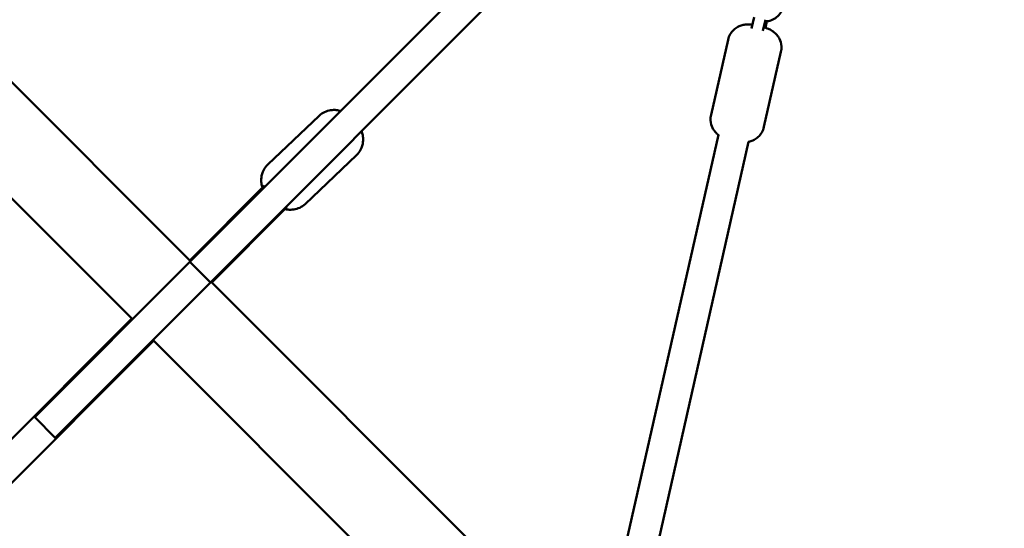
# Model space of a CAD drawing. Units: millimetres. Extents: x 1953 to 12072, y -472 to 19551.
# Drawn here: x 7522 to 8030, y 4608 to 4871 of the extents above; entities that cross this region are included whole.
import ezdxf

# ---------------------------------------------------------------- set-up
doc = ezdxf.new("R2010")
doc.units = ezdxf.units.MM
doc.layers.add('Dimension', color=7, linetype='Continuous')
doc.layers.add('Widoczne (ISO)', color=7, linetype='Continuous', lineweight=50)
doc.styles.get("Standard").update_dxf_attribs({"font": 'tahoma.ttf'})
doc.dimstyles.new('Standard$0', dxfattribs={"dimtxt": 0.18, "dimasz": 0.18, "dimexe": 0.18, "dimexo": 0.0625, "dimgap": 0.09, "dimtad": 0, "dimtih": 1, "dimtoh": 1, "dimdec": 4, "dimzin": 0, "dimdsep": 46, "dimtxsty": 'Standard', "dimcen": 0.09, "dimadec": 0, "dimazin": 0, "dimtfac": 1, "dimtdec": 4, "dimtofl": 0, "dimtmove": 0, "dimatfit": 3, "dimfxl": 1, "dimtolj": 1, "dimtzin": 0, "dimarcsym": 0})

# ---------------------------------------------------------------- blocks, each defined once
blk = doc.blocks.new('*D6')
at = {"layer": 'Defpoints', "color": 0}
for p in [(8317.7, 14172.36), (5344.75, 3249.8), (8317.7, 570.08)]:
    blk.add_point(p, dxfattribs=at)
at = {"layer": 'Dimension', "color": 0, "linetype": 'ByBlock', "lineweight": -2}
for p, q in [((8317.7, 14172.3), (8317.7, 569.9)), ((5344.75, 3249.74), (5344.75, 569.9)), ((5544.75, 570.08), (6403.3, 570.08)), ((8117.7, 570.08), (7259.15, 570.08))]:
    blk.add_line(p, q, dxfattribs=at)
at = {"layer": 'Dimension', "color": 0}
for points in [[(5544.75, 603.41), (5544.75, 536.74), (5344.75, 570.08)], [(8117.7, 603.41), (8117.7, 536.74), (8317.7, 570.08)]]:
    blk.add_solid(points, dxfattribs=at)
at = {"layer": 'Dimension', "color": 0, "insert": (6831.23, 570.08), "char_height": 300, "attachment_point": 5}
blk.add_mtext('\\A1;2973', dxfattribs=at)
blk = doc.blocks.new('*D7')
at = {"layer": 'Defpoints', "color": 0}
for p in [(10034.83, 13790.09), (3629.87, 11605.13), (10034.83, -275.5)]:
    blk.add_point(p, dxfattribs=at)
at = {"layer": 'Dimension', "color": 0, "linetype": 'ByBlock', "lineweight": -2}
for p, q in [((10034.83, 13790.03), (10034.83, -275.68)), ((3629.87, 11605.07), (3629.87, -275.68)), ((3829.87, -275.5), (6401.09, -275.5)), ((9834.83, -275.5), (7263.6, -275.5))]:
    blk.add_line(p, q, dxfattribs=at)
at = {"layer": 'Dimension', "color": 0}
for points in [[(3829.87, -242.16), (3829.87, -308.83), (3629.87, -275.5)], [(9834.83, -242.16), (9834.83, -308.83), (10034.83, -275.5)]]:
    blk.add_solid(points, dxfattribs=at)
at = {"layer": 'Dimension', "color": 0, "insert": (6832.35, -275.5), "char_height": 300, "attachment_point": 5}
blk.add_mtext('\\A1;6405', dxfattribs=at)
blk = doc.blocks.new('*D9')
at = {"layer": 'Defpoints', "color": 0}
for p in [(5739.87, 17885.05), (5739.87, 1235.29), (11504.49, 1235.29)]:
    blk.add_point(p, dxfattribs=at)
at = {"layer": 'Dimension', "color": 0, "linetype": 'ByBlock', "lineweight": -2}
for p, q in [((5739.93, 17885.05), (11504.67, 17885.05)), ((11504.49, 17685.05), (11504.49, 9716.41)), ((11504.49, 1435.29), (11504.49, 9403.94)), ((5739.93, 1235.29), (11504.67, 1235.29))]:
    blk.add_line(p, q, dxfattribs=at)
at = {"layer": 'Dimension', "color": 0}
for points in [[(11471.15, 17685.05), (11537.82, 17685.05), (11504.49, 17885.05)], [(11471.15, 1435.29), (11537.82, 1435.29), (11504.49, 1235.29)]]:
    blk.add_solid(points, dxfattribs=at)
at = {"layer": 'Dimension', "color": 0, "insert": (11504.49, 9560.17), "char_height": 300, "attachment_point": 5}
blk.add_mtext('\\A1;16650', dxfattribs=at)

msp = doc.modelspace()

# ---------------------------------------------------------------- linework, layer by layer
at = {"layer": 'Widoczne (ISO)'}
for p, q in [((7609.78, 4745.82), (7910.73, 5046.77)), ((7921.34, 5036.16), (7620.39, 4735.21)), ((7610.14, 4746.17), (7410.61, 4945.7)), ((7580.16, 4716.19), (7379.87, 4916.47)), ((7899.66, 4866.14), (7900.97, 4871.96)), ((7905.54, 4864.96), (7906.82, 4870.63)), ((7907.67, 4869.81), (7906.91, 4866.46)), ((7878.79, 4821.52), (7887.56, 4860.28)), ((7906.09, 4815.34), (7914.87, 4854.09)), ((7676.58, 4821.16), (7649.99, 4795.94)), ((7820.2, 4535.72), (7882.6, 4811.2)), ((7834.4, 4525.99), (7898.2, 4807.67)), ((7695.85, 4800.84), (7669.26, 4775.62)), ((7648.35, 4785.1), (7609.78, 4746.52)), ((7621.1, 4735.21), (7659.84, 4773.95)), ((7609.78, 4745.82), (7529.71, 4665.75)), ((7620.39, 4735.21), (7609.78, 4745.82)), ((7540.32, 4655.14), (7620.39, 4735.21)), ((7820.27, 4536.04), (7620.74, 4735.56)), ((7579.8, 4716.54), (7476.26, 4613)), ((7487.79, 4601.9), (7591.12, 4705.23)), ((7791.04, 4505.3), (7590.76, 4705.58)), ((7540.32, 4655.14), (7529.71, 4665.75))]:
    msp.add_line(p, q, dxfattribs=at)
for points, knots in [([(7906.62, 4869.73), (7906.95, 4869.74), (7907.27, 4869.77), (7908.65, 4869.93), (7909.68, 4870.23), (7911.6, 4871.14), (7912.48, 4871.75), (7914.01, 4873.22), (7914.65, 4874.07), (7915.55, 4875.78), (7915.85, 4876.59), (7916.04, 4877.44)], [6.538629, 6.538629, 6.538629, 6.538629, 6.636465, 6.636465, 6.956105, 6.956105, 7.274945, 7.274945, 7.593445, 7.593445, 7.853982, 7.853982, 7.853982, 7.853982]), ([(7887.56, 4860.28), (7887.8, 4861.32), (7888.22, 4862.32), (7889.26, 4864.09), (7889.89, 4864.82), (7891.27, 4866.12), (7891.99, 4866.58), (7893.54, 4867.42), (7894.23, 4867.64), (7895.74, 4868.05), (7896.31, 4868.1), (7897.57, 4868.2), (7898.05, 4868.18), (7899.09, 4868.13), (7899.58, 4868.07), (7900.08, 4868.01)], [6.2112514, 6.2112514, 6.2112514, 6.2112514, 6.2478537, 6.2478537, 6.2881505, 6.2881505, 6.3409543, 6.3409543, 6.4223667, 6.4223667, 6.561506, 6.561506, 6.7895937, 6.7895937, 7.0884255, 7.0884255, 7.0884255, 7.0884255]), ([(7905.95, 4866.76), (7905.95, 4866.76), (7905.96, 4866.76), (7906.75, 4866.52), (7907.48, 4866.3), (7908.91, 4865.7), (7909.45, 4865.51), (7910.87, 4864.56), (7911.29, 4864.26), (7912.2, 4863.42), (7912.64, 4862.99), (7913.45, 4861.89), (7913.79, 4861.37), (7914.59, 4859.72), (7915.03, 4858.4), (7915.15, 4855.93), (7915.08, 4855), (7914.87, 4854.09)], [8.273259, 8.273259, 8.273259, 8.273259, 8.276775, 8.276775, 8.77063, 8.77063, 9.061737, 9.061737, 9.15624, 9.15624, 9.220704, 9.220704, 9.262208, 9.262208, 9.321219, 9.321219, 9.352844, 9.352844, 9.352844, 9.352844]), ([(7676.58, 4821.16), (7677.41, 4821.95), (7678.37, 4822.59), (7680.38, 4823.55), (7681.41, 4823.83), (7683.51, 4824.16), (7684.52, 4824.13), (7686.21, 4823.93), (7686.92, 4823.77), (7687.54, 4823.58)], [3.1670949, 3.1670949, 3.1670949, 3.1670949, 3.2964563, 3.2964563, 3.4370066, 3.4370066, 3.6139728, 3.6139728, 3.7809441, 3.7809441, 3.7809441, 3.7809441]), ([(7882.85, 4811.02), (7882.56, 4811.22), (7882.23, 4811.48), (7881.45, 4812.19), (7881.02, 4812.62), (7880.21, 4813.72), (7879.87, 4814.25), (7879.07, 4815.89), (7878.62, 4817.22), (7878.51, 4819.69), (7878.58, 4820.62), (7878.79, 4821.52)], [5.9445594, 5.9445594, 5.9445594, 5.9445594, 6.0146478, 6.0146478, 6.0791109, 6.0791109, 6.1206151, 6.1206151, 6.1796259, 6.1796259, 6.2112514, 6.2112514, 6.2112514, 6.2112514]), ([(7698.37, 4813.19), (7698.49, 4812.86), (7698.61, 4812.52), (7698.92, 4811.45), (7699.09, 4810.66), (7699.22, 4809.09), (7699.23, 4808.38), (7699.02, 4806.39), (7698.68, 4804.97), (7697.39, 4802.58), (7696.69, 4801.64), (7695.85, 4800.84)], [5.548025, 5.548025, 5.548025, 5.548025, 5.6511664, 5.6511664, 5.8459661, 5.8459661, 5.9777822, 5.9777822, 6.1777632, 6.1777632, 6.3086875, 6.3086875, 6.3086875, 6.3086875]), ([(7906.09, 4815.34), (7905.86, 4814.29), (7905.44, 4813.29), (7904.4, 4811.52), (7903.77, 4810.79), (7902.39, 4809.49), (7901.67, 4809.03), (7900.12, 4808.19), (7899.43, 4807.98), (7898.49, 4807.72), (7898.18, 4807.66), (7897.9, 4807.61)], [3.0696587, 3.0696587, 3.0696587, 3.0696587, 3.1062611, 3.1062611, 3.1465578, 3.1465578, 3.1993617, 3.1993617, 3.280774, 3.280774, 3.3363507, 3.3363507, 3.3363507, 3.3363507]), ([(7647.31, 4784.05), (7647.24, 4784.24), (7647.18, 4784.43), (7646.92, 4785.33), (7646.75, 4786.12), (7646.62, 4787.7), (7646.61, 4788.4), (7646.82, 4790.39), (7647.16, 4791.81), (7648.45, 4794.2), (7649.15, 4795.14), (7649.99, 4795.94)], [2.4531391, 2.4531391, 2.4531391, 2.4531391, 2.5095738, 2.5095738, 2.7043735, 2.7043735, 2.8361896, 2.8361896, 3.0361705, 3.0361705, 3.1670949, 3.1670949, 3.1670949, 3.1670949]), ([(7669.26, 4775.62), (7668.43, 4774.83), (7667.47, 4774.19), (7665.46, 4773.24), (7664.43, 4772.95), (7662.33, 4772.63), (7661.32, 4772.65), (7659.89, 4772.82), (7659.38, 4772.92), (7658.92, 4773.03)], [0.0255022, 0.0255022, 0.0255022, 0.0255022, 0.1548636, 0.1548636, 0.2954139, 0.2954139, 0.4723801, 0.4723801, 0.5862003, 0.5862003, 0.5862003, 0.5862003])]:
    msp.add_open_spline(points, degree=3, knots=knots, dxfattribs=at)

# ---------------------------------------------------------------- dimensions: what is measured, and where the dimension line sits
at = {"layer": 'Dimension'}
dim = msp.add_linear_dim(base=(11504.49, 1235.29), p1=(5739.87, 17885.05), p2=(5739.87, 1235.29), angle=90, dimstyle='Standard$0', override={"dimtxt": 300, "dimasz": 200, "dimdec": 0, "dimarcsym": 1}, dxfattribs=at)
dim.commit()
dim.dimension.update_dxf_attribs({"geometry": '*D9', "text_midpoint": (11504.49, 9560.17)})
for base, p1, p2, picture, middle in [((8317.7, 570.08), (5344.75, 3249.8), (8317.7, 14172.36), '*D6', (6831.23, 570.08)), ((10034.83, -275.5), (3629.87, 11605.13), (10034.83, 13790.09), '*D7', (6832.35, -275.5))]:
    dim = msp.add_linear_dim(base=base, p1=p1, p2=p2, dimstyle='Standard$0', override={"dimtxt": 300, "dimasz": 200, "dimdec": 0, "dimarcsym": 1}, dxfattribs=at)
    dim.commit()
    dim.dimension.update_dxf_attribs({"geometry": picture, "text_midpoint": middle})

doc.saveas('drawing.dxf')
